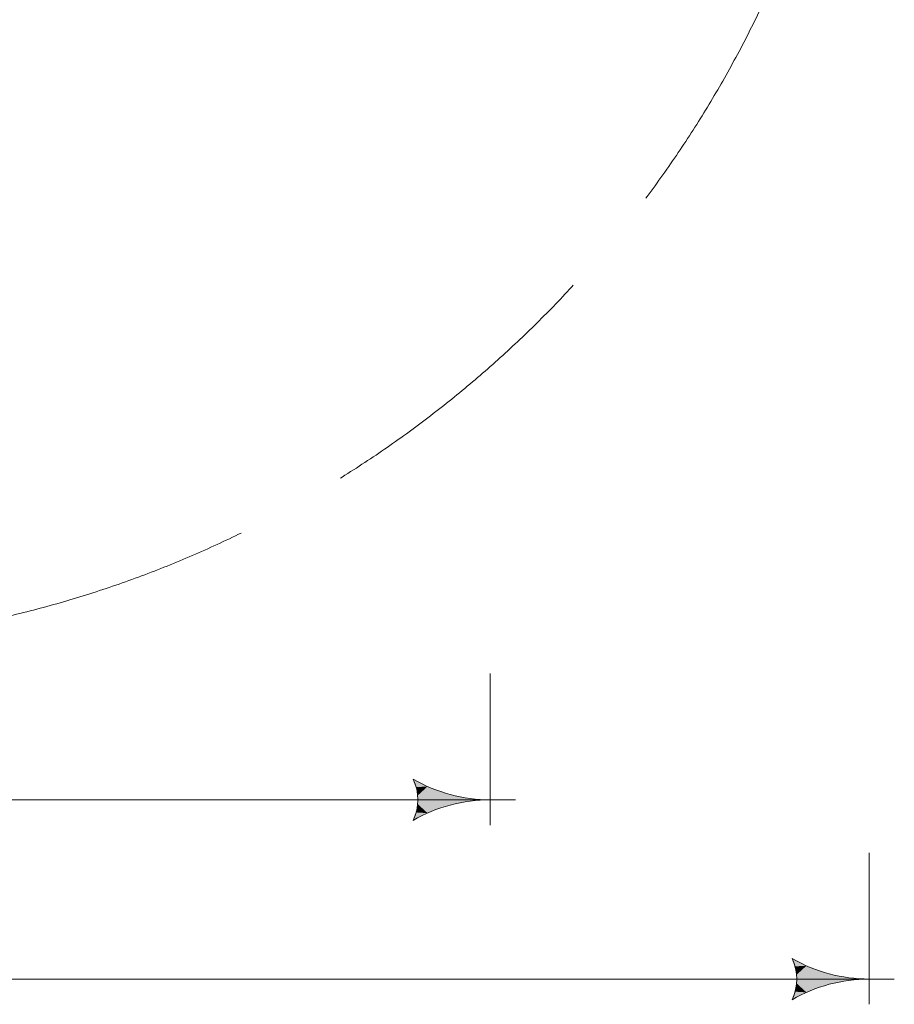
# Model space of a CAD drawing. Units: millimetres. Extents: x -4533 to 4530, y -5849 to 4432.
# Drawn here: x 1066 to 4530, y -5849 to -1951 of the extents above; entities that cross this region are included whole.
import ezdxf

# ---------------------------------------------------------------- set-up
doc = ezdxf.new("R2010")
doc.units = ezdxf.units.MM
doc.header["$MEASUREMENT"] = 0
doc.linetypes.add('GESTRICHELT_2', pattern=[1650, 1200, -450])
doc.layers.add('LINARIUM_WYMIAR_Nr_Pióra__1', color=1, linetype='Continuous', lineweight=0)

msp = doc.modelspace()

# ---------------------------------------------------------------- hatches: boundary and pattern name
at = {"layer": 'LINARIUM_WYMIAR_Nr_Pióra__1', "linetype": 'Continuous'}
for points in [[(2624.5, -4957.5), (2636.3, -4989.1), (2681.4, -4986.5)], [(2681.4, -4986.5), (2636.3, -4989.1), (2642.3, -5022.3)], [(2681.4, -4986.5), (2642.3, -5022.3), (2642.3, -5056)], [(2681.4, -4986.5), (2642.3, -5056), (2681.4, -5091.9)], [(2681.4, -4986.5), (2681.4, -5091.9), (2741, -5069)], [(2681.4, -4986.5), (2741, -5069), (2741, -5009.3)], [(2741, -5009.3), (2741, -5069), (2802.6, -5052.5)], [(2741, -5009.3), (2802.6, -5052.5), (2802.6, -5025.9)], [(2802.6, -5025.9), (2802.6, -5052.5), (2865.6, -5042.5)], [(2802.6, -5025.9), (2865.6, -5042.5), (2865.6, -5035.8)], [(2636.3, -5089.2), (2681.4, -5091.9), (2642.3, -5056)], [(2865.6, -5035.8), (2865.6, -5042.5), (2929.3, -5039.2)], [(2636.3, -5089.2), (2624.5, -5120.9), (2681.4, -5091.9)], [(4125.3, -5667.1), (4137, -5698.7), (4182.1, -5696.1)], [(4182.1, -5696.1), (4137, -5698.7), (4143, -5731.9)], [(4182.1, -5696.1), (4143, -5731.9), (4143, -5765.6)], [(4182.1, -5696.1), (4143, -5765.6), (4182.1, -5801.5)], [(4182.1, -5696.1), (4182.1, -5801.5), (4241.7, -5778.6)], [(4182.1, -5696.1), (4241.7, -5778.6), (4241.7, -5718.9)], [(4241.7, -5718.9), (4241.7, -5778.6), (4303.3, -5762.1)], [(4241.7, -5718.9), (4303.3, -5762.1), (4303.3, -5735.5)], [(4137, -5798.8), (4182.1, -5801.5), (4143, -5765.6)], [(4303.3, -5735.5), (4303.3, -5762.1), (4366.4, -5752.1)], [(4303.3, -5735.5), (4366.4, -5752.1), (4366.4, -5745.4)], [(4366.4, -5745.4), (4366.4, -5752.1), (4430.1, -5748.8)], [(4137, -5798.8), (4125.3, -5830.5), (4182.1, -5801.5)]]:
    msp.add_hatch(color=256, dxfattribs=at).paths.add_polyline_path(points)

# ---------------------------------------------------------------- linework, layer by layer
for p, q in [((2929.3, -4539.2), (2929.3, -5139.2)), ((2636.3, -4989.1), (2624.5, -4957.5)), ((3029.3, -5039.2), (731.7, -5039.2)), ((2624.5, -5120.9), (2636.3, -5089.2)), ((4430.1, -5248.8), (4430.1, -5848.8)), ((4137, -5698.7), (4125.3, -5667.1)), ((4530.1, -5748.8), (730.5, -5748.8)), ((4125.3, -5830.5), (4137, -5798.8))]:
    msp.add_line(p, q, dxfattribs=at)
at = {"layer": 'LINARIUM_WYMIAR_Nr_Pióra__1', "linetype": 'GESTRICHELT_2'}
msp.add_circle((-0.4, 0.4), 4431.5, dxfattribs=at)
at = {"layer": 'LINARIUM_WYMIAR_Nr_Pióra__1', "linetype": 'Continuous'}
for centre, radius, start, end in [((2929.3, -4429.6), 609.6, 240, 270), ((2453.1, -5039.2), 189.9, 334.529, 25.471), ((2929.3, -5648.8), 609.6, 90, 120), ((4430.1, -5139.2), 609.6, 240, 270), ((3953.8, -5748.8), 189.9, 334.529, 25.471), ((4430.1, -6358.4), 609.6, 90, 120)]:
    msp.add_arc(centre, radius, start, end, dxfattribs=at)

doc.saveas('drawing.dxf')
